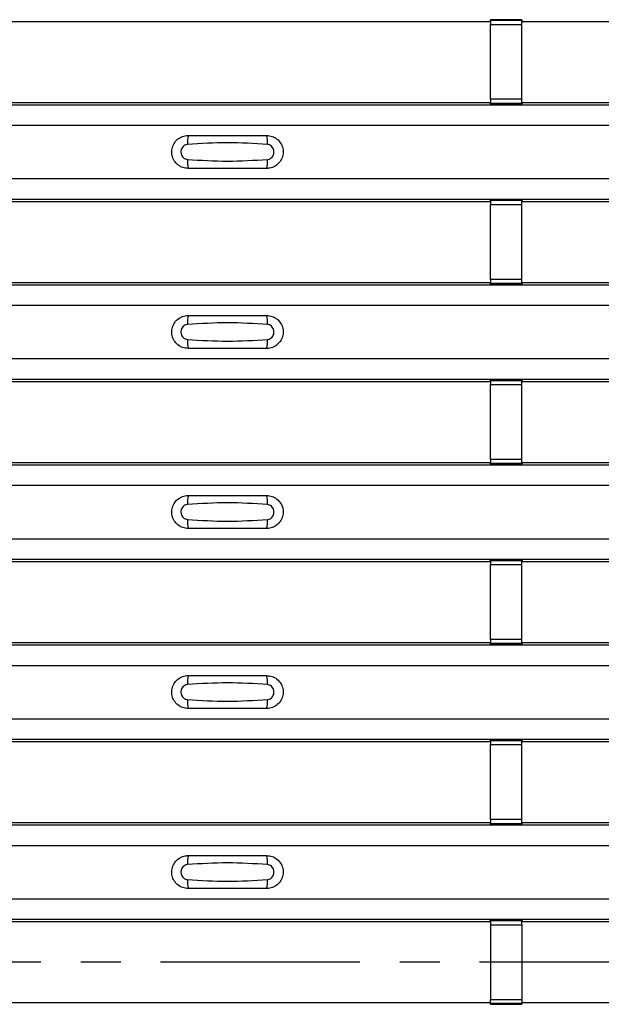
# Model space of a CAD drawing. Units: millimetres. Extents: x 53 to 1908, y 85 to 982.
# Drawn here: x 965 to 1002, y 327 to 390 of the extents above; entities that cross this region are included whole.
import ezdxf

# ---------------------------------------------------------------- set-up
doc = ezdxf.new("R2010")
doc.units = ezdxf.units.MM
doc.linetypes.add('CENTERX2', pattern=[20.32, 12.7, -2.54, 2.54, -2.54])
doc.layers.add('3005511', color=7, linetype='Continuous')
doc.layers.add('CENTERLINES', color=1, linetype='CENTERX2', true_color=0xff0000)

# ---------------------------------------------------------------- blocks, each defined once
blk = doc.blocks.new('1370169_002_Top_view')
for p, q in [((319.295, 304.919), (350.705, 304.919)), ((350.705, 304.919), (350.75, 304.987)), ((352.75, 305.012), (350.75, 305.012)), ((350.75, 305.012), (350.75, 305.011)), ((350.75, 305.011), (350.75, 304.967)), ((350.75, 305.011), (352.75, 305.011)), ((352.75, 304.967), (350.75, 304.967)), ((350.75, 304.967), (350.75, 304.717)), ((350.766, 305.012), (350.775, 305.025)), ((350.775, 305.025), (351.075, 305.025)), ((351.075, 305.024), (351.067, 305.012)), ((351.075, 305.025), (351.075, 305.024)), ((351.075, 305.025), (351.075, 305.024)), ((351.075, 305.024), (351.075, 305.024)), ((352.425, 305.025), (352.725, 305.025)), ((352.425, 305.024), (352.425, 305.025)), ((352.425, 305.024), (352.425, 305.025)), ((352.425, 305.024), (352.425, 305.024)), ((352.433, 305.012), (352.425, 305.024)), ((352.725, 305.025), (352.734, 305.012)), ((352.75, 305.011), (352.75, 305.012)), ((352.75, 305.011), (352.75, 304.967)), ((352.75, 304.987), (352.795, 304.919)), ((352.75, 304.717), (352.75, 304.967)), ((352.795, 304.919), (384.205, 304.919)), ((350.75, 299.955), (350.75, 304.717)), ((350.75, 304.717), (352.75, 304.717)), ((352.75, 299.955), (352.75, 304.717)), ((350.75, 299.955), (350.75, 299.705)), ((352.75, 299.955), (350.75, 299.955)), ((352.75, 299.705), (352.75, 299.955)), ((-495, 299.603), (495, 299.603)), ((-495, 299.602), (495, 299.602)), ((319.295, 299.752), (350.705, 299.752)), ((350.75, 299.684), (350.705, 299.752)), ((350.75, 299.705), (352.75, 299.705)), ((350.75, 299.661), (350.75, 299.705)), ((350.75, 299.661), (350.75, 299.66)), ((352.75, 299.661), (350.75, 299.661)), ((350.75, 299.66), (352.75, 299.66)), ((350.775, 299.647), (350.766, 299.66)), ((351.075, 299.647), (350.775, 299.647)), ((351.067, 299.66), (351.075, 299.648)), ((351.075, 299.648), (351.075, 299.647)), ((351.075, 299.648), (351.075, 299.647)), ((351.075, 299.647), (351.075, 299.647)), ((351.075, 299.647), (351.075, 299.647)), ((352.425, 299.647), (352.425, 299.647)), ((352.725, 299.647), (352.425, 299.647)), ((352.425, 299.647), (352.425, 299.647)), ((352.734, 299.66), (352.725, 299.647)), ((352.795, 299.752), (352.75, 299.684)), ((352.75, 299.661), (352.75, 299.705)), ((352.75, 299.66), (352.75, 299.661)), ((352.795, 299.752), (384.205, 299.752)), ((-495, 298.303), (495, 298.303)), ((-495, 294.902), (495, 294.902)), ((-495, 293.603), (495, 293.603)), ((-495, 293.602), (495, 293.602)), ((350.705, 293.452), (350.75, 293.521)), ((352.75, 293.545), (350.75, 293.545)), ((350.75, 293.545), (350.75, 293.544)), ((350.75, 293.544), (350.75, 293.5)), ((350.75, 293.544), (352.75, 293.544)), ((352.75, 293.5), (350.75, 293.5)), ((350.75, 293.5), (350.75, 293.25)), ((350.766, 293.545), (350.775, 293.558)), ((350.775, 293.558), (351.075, 293.558)), ((351.075, 293.557), (351.067, 293.545)), ((351.075, 293.558), (351.075, 293.557)), ((351.075, 293.558), (351.075, 293.558)), ((351.075, 293.558), (351.075, 293.558)), ((352.425, 293.558), (352.725, 293.558)), ((352.425, 293.558), (352.425, 293.558)), ((352.425, 293.557), (352.425, 293.558)), ((352.425, 293.558), (352.425, 293.558)), ((352.433, 293.545), (352.425, 293.557)), ((352.725, 293.558), (352.734, 293.545)), ((352.75, 293.544), (352.75, 293.545)), ((352.75, 293.544), (352.75, 293.5)), ((352.75, 293.521), (352.795, 293.452)), ((352.75, 293.25), (352.75, 293.5)), ((319.295, 293.452), (350.705, 293.452)), ((350.75, 288.488), (350.75, 293.25)), ((350.75, 293.25), (352.75, 293.25)), ((352.75, 288.488), (352.75, 293.25)), ((352.795, 293.452), (384.205, 293.452)), ((350.75, 288.488), (350.75, 288.238)), ((352.75, 288.488), (350.75, 288.488)), ((352.75, 288.238), (352.75, 288.488)), ((-495, 288.136), (495, 288.136)), ((-495, 288.136), (495, 288.136)), ((319.295, 288.286), (350.705, 288.286)), ((350.75, 288.218), (350.705, 288.286)), ((350.75, 288.238), (352.75, 288.238)), ((350.75, 288.194), (350.75, 288.238)), ((350.75, 288.194), (350.75, 288.193)), ((352.75, 288.194), (350.75, 288.194)), ((350.75, 288.193), (352.75, 288.193)), ((350.775, 288.18), (350.766, 288.193)), ((351.075, 288.18), (350.775, 288.18)), ((351.067, 288.193), (351.075, 288.181)), ((351.075, 288.181), (351.075, 288.18)), ((351.075, 288.181), (351.075, 288.181)), ((351.075, 288.18), (351.075, 288.181)), ((351.075, 288.181), (351.075, 288.181)), ((352.425, 288.18), (352.425, 288.181)), ((352.425, 288.181), (352.425, 288.18)), ((352.725, 288.18), (352.425, 288.18)), ((352.734, 288.193), (352.725, 288.18)), ((352.795, 288.286), (352.75, 288.218)), ((352.75, 288.194), (352.75, 288.238)), ((352.75, 288.193), (352.75, 288.194)), ((352.795, 288.286), (384.205, 288.286)), ((-495, 286.836), (495, 286.836)), ((-495, 283.436), (495, 283.436)), ((-495, 282.136), (495, 282.136)), ((-495, 282.136), (495, 282.136)), ((319.295, 281.986), (350.705, 281.986)), ((350.705, 281.986), (350.75, 282.054)), ((352.75, 282.079), (350.75, 282.079)), ((350.75, 282.079), (350.75, 282.078)), ((350.75, 282.078), (350.75, 282.034)), ((350.75, 282.078), (352.75, 282.078)), ((352.75, 282.034), (350.75, 282.034)), ((350.75, 282.034), (350.75, 281.784)), ((350.75, 277.022), (350.75, 281.784)), ((350.75, 281.784), (352.75, 281.784)), ((350.766, 282.079), (350.775, 282.092)), ((350.775, 282.092), (351.075, 282.092)), ((351.075, 282.091), (351.067, 282.079)), ((351.075, 282.092), (351.075, 282.091)), ((351.075, 282.092), (351.075, 282.091)), ((351.075, 282.091), (351.075, 282.091)), ((352.425, 282.092), (352.725, 282.092)), ((352.425, 282.091), (352.425, 282.092)), ((352.425, 282.091), (352.425, 282.092)), ((352.425, 282.091), (352.425, 282.091)), ((352.433, 282.079), (352.425, 282.091)), ((352.725, 282.092), (352.734, 282.079)), ((352.75, 282.078), (352.75, 282.079)), ((352.75, 282.078), (352.75, 282.034)), ((352.75, 282.054), (352.795, 281.986)), ((352.75, 281.784), (352.75, 282.034)), ((352.75, 277.022), (352.75, 281.784)), ((352.795, 281.986), (384.205, 281.986)), ((-495, 276.67), (495, 276.67)), ((-495, 276.669), (495, 276.669)), ((319.295, 276.819), (350.705, 276.819)), ((350.75, 276.751), (350.705, 276.819)), ((350.75, 277.022), (350.75, 276.772)), ((352.75, 277.022), (350.75, 277.022)), ((350.75, 276.772), (352.75, 276.772)), ((350.75, 276.728), (350.75, 276.772)), ((350.75, 276.728), (350.75, 276.727)), ((352.75, 276.728), (350.75, 276.728)), ((350.75, 276.727), (352.75, 276.727)), ((350.775, 276.714), (350.766, 276.727)), ((351.075, 276.714), (350.775, 276.714)), ((351.067, 276.727), (351.075, 276.715)), ((351.075, 276.715), (351.075, 276.714)), ((351.075, 276.715), (351.075, 276.714)), ((351.075, 276.714), (351.075, 276.714)), ((351.075, 276.714), (351.075, 276.714)), ((352.425, 276.714), (352.425, 276.714)), ((352.725, 276.714), (352.425, 276.714)), ((352.425, 276.714), (352.425, 276.714)), ((352.734, 276.727), (352.725, 276.714)), ((352.75, 276.772), (352.75, 277.022)), ((352.795, 276.819), (352.75, 276.751)), ((352.75, 276.728), (352.75, 276.772)), ((352.75, 276.727), (352.75, 276.728)), ((352.795, 276.819), (384.205, 276.819)), ((-495, 275.37), (495, 275.37)), ((-495, 271.969), (495, 271.969)), ((-495, 270.67), (495, 270.67)), ((-495, 270.669), (495, 270.669)), ((319.295, 270.52), (350.705, 270.52)), ((350.705, 270.52), (350.75, 270.588)), ((352.75, 270.612), (350.75, 270.612)), ((350.75, 270.612), (350.75, 270.611)), ((350.75, 270.611), (350.75, 270.567)), ((350.75, 270.611), (352.75, 270.611)), ((352.75, 270.567), (350.75, 270.567)), ((350.75, 270.567), (350.75, 270.317)), ((350.75, 265.555), (350.75, 270.317)), ((350.75, 270.317), (352.75, 270.317)), ((350.766, 270.612), (350.775, 270.625)), ((350.775, 270.625), (351.075, 270.625)), ((351.075, 270.624), (351.067, 270.612)), ((351.075, 270.625), (351.075, 270.624)), ((351.075, 270.625), (351.075, 270.625)), ((351.075, 270.625), (351.075, 270.625)), ((352.425, 270.625), (352.725, 270.625)), ((352.425, 270.625), (352.425, 270.625)), ((352.425, 270.624), (352.425, 270.625)), ((352.425, 270.625), (352.425, 270.625)), ((352.433, 270.612), (352.425, 270.624)), ((352.725, 270.625), (352.734, 270.612)), ((352.75, 270.611), (352.75, 270.612)), ((352.75, 270.611), (352.75, 270.567)), ((352.75, 270.588), (352.795, 270.52)), ((352.75, 270.317), (352.75, 270.567)), ((352.75, 265.555), (352.75, 270.317)), ((352.795, 270.52), (384.205, 270.52)), ((319.295, 265.353), (350.705, 265.353)), ((350.75, 265.285), (350.705, 265.353)), ((350.75, 265.555), (350.75, 265.305)), ((352.75, 265.555), (350.75, 265.555)), ((350.75, 265.305), (352.75, 265.305)), ((350.75, 265.261), (350.75, 265.305)), ((352.75, 265.305), (352.75, 265.555)), ((352.795, 265.353), (352.75, 265.285)), ((352.75, 265.261), (352.75, 265.305)), ((352.795, 265.353), (384.205, 265.353)), ((-495, 265.203), (495, 265.203)), ((-495, 265.203), (495, 265.203)), ((350.75, 265.261), (350.75, 265.26)), ((352.75, 265.261), (350.75, 265.261)), ((350.75, 265.26), (352.75, 265.26)), ((350.775, 265.247), (350.766, 265.26)), ((351.075, 265.247), (350.775, 265.247)), ((351.067, 265.26), (351.075, 265.248)), ((351.075, 265.248), (351.075, 265.247)), ((351.075, 265.248), (351.075, 265.248)), ((351.075, 265.247), (351.075, 265.248)), ((351.075, 265.248), (351.075, 265.248)), ((352.425, 265.247), (352.425, 265.248)), ((352.425, 265.248), (352.425, 265.247)), ((352.725, 265.247), (352.425, 265.247)), ((352.734, 265.26), (352.725, 265.247)), ((352.75, 265.26), (352.75, 265.261)), ((-495, 263.903), (495, 263.903)), ((-495, 260.503), (495, 260.503)), ((-495, 259.203), (495, 259.203)), ((-495, 259.203), (495, 259.203)), ((319.295, 259.053), (350.705, 259.053)), ((350.705, 259.053), (350.75, 259.121)), ((352.75, 259.146), (350.75, 259.146)), ((350.75, 259.146), (350.75, 259.145)), ((350.75, 259.145), (350.75, 259.101)), ((350.75, 259.145), (352.75, 259.145)), ((352.75, 259.101), (350.75, 259.101)), ((350.75, 259.101), (350.75, 258.851)), ((350.766, 259.146), (350.775, 259.159)), ((350.775, 259.159), (351.075, 259.159)), ((351.075, 259.158), (351.067, 259.146)), ((351.075, 259.159), (351.075, 259.158)), ((351.075, 259.159), (351.075, 259.158)), ((351.075, 259.158), (351.075, 259.158)), ((352.425, 259.159), (352.725, 259.159)), ((352.425, 259.158), (352.425, 259.159)), ((352.425, 259.158), (352.425, 259.159)), ((352.425, 259.158), (352.425, 259.158)), ((352.433, 259.146), (352.425, 259.158)), ((352.725, 259.159), (352.734, 259.146)), ((352.75, 259.145), (352.75, 259.146)), ((352.75, 259.145), (352.75, 259.101)), ((352.75, 259.121), (352.795, 259.053)), ((352.75, 258.851), (352.75, 259.101)), ((352.795, 259.053), (384.205, 259.053)), ((350.75, 254.089), (350.75, 258.851)), ((350.75, 258.851), (352.75, 258.851)), ((352.75, 254.089), (352.75, 258.851)), ((350.75, 254.089), (350.75, 253.839)), ((352.75, 254.089), (350.75, 254.089)), ((352.75, 253.839), (352.75, 254.089)), ((-495, 253.737), (495, 253.737)), ((-495, 253.736), (495, 253.736)), ((319.295, 253.887), (350.705, 253.887)), ((350.75, 253.818), (350.705, 253.887)), ((350.75, 253.839), (352.75, 253.839)), ((350.75, 253.795), (350.75, 253.839)), ((350.75, 253.795), (350.75, 253.794)), ((352.75, 253.795), (350.75, 253.795)), ((350.75, 253.794), (352.75, 253.794)), ((350.775, 253.781), (350.766, 253.794)), ((351.075, 253.781), (350.775, 253.781)), ((351.067, 253.794), (351.075, 253.782)), ((351.075, 253.782), (351.075, 253.781)), ((351.075, 253.782), (351.075, 253.781)), ((351.075, 253.781), (351.075, 253.781)), ((351.075, 253.781), (351.075, 253.781)), ((352.425, 253.781), (352.425, 253.781)), ((352.725, 253.781), (352.425, 253.781)), ((352.425, 253.781), (352.425, 253.781)), ((352.734, 253.794), (352.725, 253.781)), ((352.795, 253.887), (352.75, 253.818)), ((352.75, 253.795), (352.75, 253.839)), ((352.75, 253.794), (352.75, 253.795)), ((352.795, 253.887), (384.205, 253.887)), ((-495, 252.436), (495, 252.436)), ((-495, 249.036), (495, 249.036)), ((-495, 247.736), (495, 247.736)), ((-495, 247.736), (495, 247.736)), ((319.295, 247.586), (350.705, 247.586)), ((350.705, 247.586), (350.75, 247.655)), ((352.75, 247.679), (350.75, 247.679)), ((350.75, 247.679), (350.75, 247.678)), ((350.75, 247.678), (350.75, 247.634)), ((350.75, 247.678), (352.75, 247.678)), ((352.75, 247.634), (350.75, 247.634)), ((350.75, 247.634), (350.75, 247.384)), ((350.75, 247.384), (350.75, 242.616)), ((350.75, 247.384), (352.75, 247.384)), ((350.766, 247.679), (350.775, 247.692)), ((350.775, 247.692), (351.075, 247.692)), ((351.075, 247.691), (351.067, 247.679)), ((351.075, 247.692), (351.075, 247.691)), ((351.075, 247.692), (351.075, 247.692)), ((351.075, 247.692), (351.075, 247.692)), ((352.425, 247.692), (352.725, 247.692)), ((352.425, 247.692), (352.425, 247.692)), ((352.425, 247.691), (352.425, 247.692)), ((352.425, 247.692), (352.425, 247.692)), ((352.433, 247.679), (352.425, 247.691)), ((352.725, 247.692), (352.734, 247.679)), ((352.75, 247.678), (352.75, 247.679)), ((352.75, 247.678), (352.75, 247.634)), ((352.75, 247.655), (352.795, 247.586)), ((352.75, 247.384), (352.75, 247.634)), ((352.75, 247.384), (352.75, 242.616)), ((352.795, 247.586), (384.205, 247.586)), ((319.295, 242.42), (350.705, 242.42)), ((350.75, 242.352), (350.705, 242.42)), ((350.75, 242.366), (350.75, 242.616)), ((350.75, 242.616), (352.75, 242.616)), ((352.75, 242.366), (350.75, 242.366)), ((350.75, 242.322), (350.75, 242.366)), ((350.75, 242.321), (350.75, 242.322)), ((350.75, 242.322), (352.75, 242.322)), ((350.75, 242.321), (352.75, 242.321)), ((350.775, 242.314), (350.771, 242.321)), ((351.075, 242.314), (350.775, 242.314)), ((351.071, 242.321), (351.075, 242.315)), ((351.075, 242.315), (351.075, 242.314)), ((351.075, 242.315), (351.075, 242.315)), ((351.075, 242.314), (351.075, 242.315)), ((351.075, 242.315), (351.075, 242.315)), ((352.425, 242.314), (352.425, 242.315)), ((352.425, 242.315), (352.425, 242.314)), ((352.725, 242.314), (352.425, 242.314)), ((352.729, 242.321), (352.725, 242.314)), ((352.75, 242.616), (352.75, 242.366)), ((352.795, 242.42), (352.75, 242.352)), ((352.75, 242.322), (352.75, 242.366)), ((352.75, 242.322), (352.75, 242.321)), ((352.795, 242.42), (384.205, 242.42))]:
    blk.add_line(p, q)
for centre, start, end in [((333.397, 297.211), 166.9074, 183.85291), ((334.603, 297.211), 356.14683, 13.09364), ((333.397, 295.994), 176.14718, 193.09236), ((334.603, 295.994), 346.90652, 3.8531), ((333.397, 285.745), 166.9074, 183.85291), ((334.603, 285.745), 356.14683, 13.09364), ((333.397, 284.527), 176.14718, 193.09236), ((334.603, 284.527), 346.90652, 3.8531), ((333.397, 274.278), 166.9074, 183.85291), ((334.603, 274.278), 356.14683, 13.09364), ((333.397, 273.061), 176.14718, 193.09236), ((334.603, 273.061), 346.90652, 3.8531), ((333.397, 262.812), 166.9074, 183.85291), ((334.603, 262.812), 356.14683, 13.09364), ((333.397, 261.594), 176.14718, 193.09236), ((334.603, 261.594), 346.90652, 3.8531), ((333.397, 251.345), 166.9074, 183.85291), ((334.603, 251.345), 356.14683, 13.09364), ((333.397, 250.128), 176.14718, 193.09236), ((334.603, 250.128), 346.90652, 3.8531)]:
    blk.add_arc(centre, 1.948, start, end)
for points, knots in [([(331.5, 295.553), (331.382, 295.564), (331.147, 295.587), (330.833, 295.767), (330.594, 296.033), (330.457, 296.365), (330.437, 296.723), (330.537, 297.068), (330.745, 297.361), (331.038, 297.567), (331.306, 297.646), (331.462, 297.651), (331.5, 297.652)], [0, 0, 0, 0, 0.10701, 0.214127, 0.321285, 0.428584, 0.535945, 0.643309, 0.750673, 0.857994, 0.965121, 1, 1, 1, 1]), ([(331.5, 297.652), (332.331, 297.652), (333.998, 297.652), (335.664, 297.652), (336.5, 297.652)], [0, 0, 0, 0, 0.4986, 1, 1, 1, 1]), ([(336.5, 297.652), (336.618, 297.641), (336.853, 297.618), (337.167, 297.438), (337.406, 297.172), (337.543, 296.84), (337.563, 296.482), (337.463, 296.137), (337.255, 295.844), (336.962, 295.638), (336.694, 295.559), (336.538, 295.554), (336.5, 295.553)], [0, 0, 0, 0, 0.10701, 0.214127, 0.321285, 0.428584, 0.535945, 0.643309, 0.750673, 0.857994, 0.965122, 1, 1, 1, 1]), ([(331.454, 297.08), (331.439, 297.079), (331.377, 297.073), (331.271, 297.033), (331.154, 296.939), (331.07, 296.809), (331.029, 296.656), (331.038, 296.497), (331.093, 296.35), (331.189, 296.231), (331.313, 296.148), (331.408, 296.132), (331.454, 296.125)], [0, 0, 0, 0, 0.032112, 0.133594, 0.239684, 0.349692, 0.462127, 0.575173, 0.686937, 0.79559, 0.90006, 1, 1, 1, 1]), ([(336.546, 297.08), (335.695, 297.133), (333.998, 297.238), (332.3, 297.133), (331.454, 297.08)], [0, 0, 0, 0, 0.501404, 1, 1, 1, 1]), ([(336.546, 296.125), (336.561, 296.126), (336.623, 296.132), (336.729, 296.172), (336.846, 296.266), (336.93, 296.396), (336.971, 296.549), (336.962, 296.708), (336.907, 296.855), (336.811, 296.974), (336.687, 297.057), (336.592, 297.073), (336.546, 297.08)], [0, 0, 0, 0, 0.032112, 0.133595, 0.239686, 0.349694, 0.462129, 0.575174, 0.686936, 0.79559, 0.90006, 1, 1, 1, 1]), ([(331.454, 296.125), (332.305, 296.072), (334.002, 295.967), (335.7, 296.072), (336.546, 296.125)], [0, 0, 0, 0, 0.501402, 1, 1, 1, 1]), ([(336.5, 295.553), (335.669, 295.553), (334.002, 295.553), (332.336, 295.553), (331.5, 295.553)], [0, 0, 0, 0, 0.4985997, 1, 1, 1, 1]), ([(331.5, 284.086), (331.382, 284.098), (331.147, 284.121), (330.833, 284.301), (330.594, 284.566), (330.457, 284.898), (330.437, 285.257), (330.537, 285.602), (330.745, 285.895), (331.038, 286.101), (331.306, 286.179), (331.462, 286.185), (331.5, 286.186)], [0, 0, 0, 0, 0.10701, 0.214127, 0.321285, 0.428584, 0.535945, 0.643309, 0.750673, 0.857994, 0.965121, 1, 1, 1, 1]), ([(331.5, 286.186), (332.331, 286.186), (333.998, 286.186), (335.664, 286.186), (336.5, 286.186)], [0, 0, 0, 0, 0.4986, 1, 1, 1, 1]), ([(336.5, 286.186), (336.618, 286.174), (336.853, 286.151), (337.167, 285.971), (337.406, 285.706), (337.543, 285.374), (337.563, 285.015), (337.463, 284.67), (337.255, 284.377), (336.962, 284.171), (336.694, 284.093), (336.538, 284.087), (336.5, 284.086)], [0, 0, 0, 0, 0.10701, 0.214127, 0.321285, 0.428584, 0.535945, 0.643309, 0.750673, 0.857994, 0.965122, 1, 1, 1, 1]), ([(331.454, 285.614), (331.439, 285.612), (331.377, 285.607), (331.271, 285.566), (331.154, 285.473), (331.07, 285.342), (331.029, 285.189), (331.038, 285.031), (331.093, 284.884), (331.189, 284.765), (331.313, 284.682), (331.408, 284.666), (331.454, 284.658)], [0, 0, 0, 0, 0.032112, 0.133594, 0.239684, 0.349692, 0.462127, 0.575173, 0.686937, 0.79559, 0.90006, 1, 1, 1, 1]), ([(336.546, 285.614), (335.695, 285.666), (333.998, 285.771), (332.3, 285.666), (331.454, 285.614)], [0, 0, 0, 0, 0.501404, 1, 1, 1, 1]), ([(336.546, 284.658), (336.561, 284.66), (336.623, 284.665), (336.729, 284.706), (336.846, 284.799), (336.93, 284.93), (336.971, 285.082), (336.962, 285.241), (336.907, 285.388), (336.811, 285.507), (336.687, 285.59), (336.592, 285.606), (336.546, 285.614)], [0, 0, 0, 0, 0.032112, 0.133595, 0.239686, 0.349694, 0.462129, 0.575174, 0.686936, 0.79559, 0.90006, 1, 1, 1, 1]), ([(331.454, 284.658), (332.305, 284.606), (334.002, 284.501), (335.7, 284.606), (336.546, 284.658)], [0, 0, 0, 0, 0.501402, 1, 1, 1, 1]), ([(336.5, 284.086), (335.669, 284.086), (334.002, 284.086), (332.336, 284.086), (331.5, 284.086)], [0, 0, 0, 0, 0.4985997, 1, 1, 1, 1]), ([(331.5, 272.62), (331.382, 272.631), (331.147, 272.654), (330.833, 272.834), (330.594, 273.1), (330.457, 273.432), (330.437, 273.79), (330.537, 274.135), (330.745, 274.428), (331.038, 274.634), (331.306, 274.713), (331.462, 274.718), (331.5, 274.719)], [0, 0, 0, 0, 0.10701, 0.214127, 0.321285, 0.428584, 0.535945, 0.643309, 0.750673, 0.857994, 0.965121, 1, 1, 1, 1]), ([(331.5, 274.719), (332.331, 274.719), (333.998, 274.719), (335.664, 274.719), (336.5, 274.719)], [0, 0, 0, 0, 0.4986, 1, 1, 1, 1]), ([(336.5, 274.719), (336.618, 274.708), (336.853, 274.685), (337.167, 274.505), (337.406, 274.239), (337.543, 273.907), (337.563, 273.549), (337.463, 273.204), (337.255, 272.911), (336.962, 272.705), (336.694, 272.626), (336.538, 272.621), (336.5, 272.62)], [0, 0, 0, 0, 0.10701, 0.214127, 0.321285, 0.428584, 0.535945, 0.643309, 0.750673, 0.857994, 0.965122, 1, 1, 1, 1]), ([(331.454, 274.147), (331.439, 274.146), (331.377, 274.14), (331.271, 274.1), (331.154, 274.006), (331.07, 273.876), (331.029, 273.723), (331.038, 273.564), (331.093, 273.417), (331.189, 273.298), (331.313, 273.215), (331.408, 273.199), (331.454, 273.192)], [0, 0, 0, 0, 0.032112, 0.133594, 0.239684, 0.349692, 0.462127, 0.575173, 0.686937, 0.79559, 0.90006, 1, 1, 1, 1]), ([(336.546, 274.147), (335.695, 274.2), (333.998, 274.305), (332.3, 274.2), (331.454, 274.147)], [0, 0, 0, 0, 0.501404, 1, 1, 1, 1]), ([(336.546, 273.192), (336.561, 273.193), (336.623, 273.199), (336.729, 273.239), (336.846, 273.333), (336.93, 273.463), (336.971, 273.616), (336.962, 273.775), (336.907, 273.922), (336.811, 274.041), (336.687, 274.124), (336.592, 274.14), (336.546, 274.147)], [0, 0, 0, 0, 0.032112, 0.133595, 0.239686, 0.349694, 0.462129, 0.575174, 0.686936, 0.79559, 0.90006, 1, 1, 1, 1]), ([(331.454, 273.192), (332.305, 273.139), (334.002, 273.034), (335.7, 273.139), (336.546, 273.192)], [0, 0, 0, 0, 0.501402, 1, 1, 1, 1]), ([(336.5, 272.62), (335.669, 272.62), (334.002, 272.62), (332.336, 272.62), (331.5, 272.62)], [0, 0, 0, 0, 0.4985997, 1, 1, 1, 1]), ([(331.5, 261.153), (331.382, 261.165), (331.147, 261.188), (330.833, 261.368), (330.594, 261.633), (330.457, 261.965), (330.437, 262.324), (330.537, 262.669), (330.745, 262.962), (331.038, 263.168), (331.306, 263.246), (331.462, 263.252), (331.5, 263.253)], [0, 0, 0, 0, 0.10701, 0.214127, 0.321285, 0.428584, 0.535945, 0.643309, 0.750673, 0.857994, 0.965121, 1, 1, 1, 1]), ([(336.546, 262.681), (335.695, 262.733), (333.998, 262.838), (332.3, 262.733), (331.454, 262.681)], [0, 0, 0, 0, 0.501404, 1, 1, 1, 1]), ([(331.5, 263.253), (332.331, 263.253), (333.998, 263.253), (335.664, 263.253), (336.5, 263.253)], [0, 0, 0, 0, 0.4986, 1, 1, 1, 1]), ([(336.5, 263.253), (336.618, 263.241), (336.853, 263.218), (337.167, 263.038), (337.406, 262.773), (337.543, 262.441), (337.563, 262.082), (337.463, 261.737), (337.255, 261.444), (336.962, 261.238), (336.694, 261.16), (336.538, 261.154), (336.5, 261.153)], [0, 0, 0, 0, 0.10701, 0.214127, 0.321285, 0.428584, 0.535945, 0.643309, 0.750673, 0.857994, 0.965122, 1, 1, 1, 1]), ([(331.454, 262.681), (331.439, 262.679), (331.377, 262.674), (331.271, 262.633), (331.154, 262.54), (331.07, 262.409), (331.029, 262.256), (331.038, 262.098), (331.093, 261.951), (331.189, 261.832), (331.313, 261.749), (331.408, 261.733), (331.454, 261.725)], [0, 0, 0, 0, 0.032112, 0.133594, 0.239684, 0.349692, 0.462127, 0.575173, 0.686937, 0.79559, 0.90006, 1, 1, 1, 1]), ([(336.546, 261.725), (336.561, 261.727), (336.623, 261.732), (336.729, 261.773), (336.846, 261.866), (336.93, 261.997), (336.971, 262.149), (336.962, 262.308), (336.907, 262.455), (336.811, 262.574), (336.687, 262.657), (336.592, 262.673), (336.546, 262.681)], [0, 0, 0, 0, 0.032112, 0.133595, 0.239686, 0.349694, 0.462129, 0.575174, 0.686936, 0.79559, 0.90006, 1, 1, 1, 1]), ([(331.454, 261.725), (332.305, 261.673), (334.002, 261.568), (335.7, 261.673), (336.546, 261.725)], [0, 0, 0, 0, 0.501402, 1, 1, 1, 1]), ([(336.5, 261.153), (335.669, 261.153), (334.002, 261.153), (332.336, 261.153), (331.5, 261.153)], [0, 0, 0, 0, 0.4985997, 1, 1, 1, 1]), ([(331.5, 249.686), (331.382, 249.698), (331.147, 249.721), (330.833, 249.901), (330.594, 250.167), (330.457, 250.499), (330.437, 250.857), (330.537, 251.202), (330.745, 251.495), (331.038, 251.701), (331.306, 251.78), (331.462, 251.785), (331.5, 251.786)], [0, 0, 0, 0, 0.10701, 0.214127, 0.321285, 0.428584, 0.535945, 0.643309, 0.750673, 0.857994, 0.965121, 1, 1, 1, 1]), ([(331.5, 251.786), (332.331, 251.786), (333.998, 251.786), (335.664, 251.786), (336.5, 251.786)], [0, 0, 0, 0, 0.4986, 1, 1, 1, 1]), ([(336.5, 251.786), (336.618, 251.775), (336.853, 251.752), (337.167, 251.572), (337.406, 251.306), (337.543, 250.974), (337.563, 250.616), (337.463, 250.271), (337.255, 249.978), (336.962, 249.772), (336.694, 249.693), (336.538, 249.688), (336.5, 249.686)], [0, 0, 0, 0, 0.10701, 0.214127, 0.321285, 0.428584, 0.535945, 0.643309, 0.750673, 0.857994, 0.965122, 1, 1, 1, 1]), ([(331.454, 251.214), (331.439, 251.213), (331.377, 251.207), (331.271, 251.167), (331.154, 251.073), (331.07, 250.943), (331.029, 250.79), (331.038, 250.631), (331.093, 250.484), (331.189, 250.365), (331.313, 250.282), (331.408, 250.266), (331.454, 250.259)], [0, 0, 0, 0, 0.032112, 0.133594, 0.239684, 0.349692, 0.462127, 0.575173, 0.686937, 0.79559, 0.90006, 1, 1, 1, 1]), ([(336.546, 251.214), (335.695, 251.267), (333.998, 251.372), (332.3, 251.267), (331.454, 251.214)], [0, 0, 0, 0, 0.501404, 1, 1, 1, 1]), ([(336.546, 250.259), (336.561, 250.26), (336.623, 250.266), (336.729, 250.306), (336.846, 250.4), (336.93, 250.53), (336.971, 250.683), (336.962, 250.842), (336.907, 250.989), (336.811, 251.108), (336.687, 251.191), (336.592, 251.207), (336.546, 251.214)], [0, 0, 0, 0, 0.032112, 0.133595, 0.239686, 0.349694, 0.462129, 0.575174, 0.686936, 0.79559, 0.90006, 1, 1, 1, 1]), ([(331.454, 250.259), (332.305, 250.206), (334.002, 250.101), (335.7, 250.206), (336.546, 250.259)], [0, 0, 0, 0, 0.501402, 1, 1, 1, 1]), ([(336.5, 249.686), (335.669, 249.686), (334.002, 249.686), (332.336, 249.686), (331.5, 249.686)], [0, 0, 0, 0, 0.4985997, 1, 1, 1, 1])]:
    blk.add_open_spline(points, degree=3, knots=knots)

msp = doc.modelspace()

# ---------------------------------------------------------------- linework, layer by layer
at = {"layer": 'CENTERLINES'}
msp.add_line((1149.543, 329.789), (139.543, 329.789), dxfattribs=at)

# ---------------------------------------------------------------- block references
at = {"layer": '3005511'}
msp.add_blockref('1370169_002_Top_view', (644.543, 84.789), dxfattribs=at)

doc.saveas('drawing.dxf')
